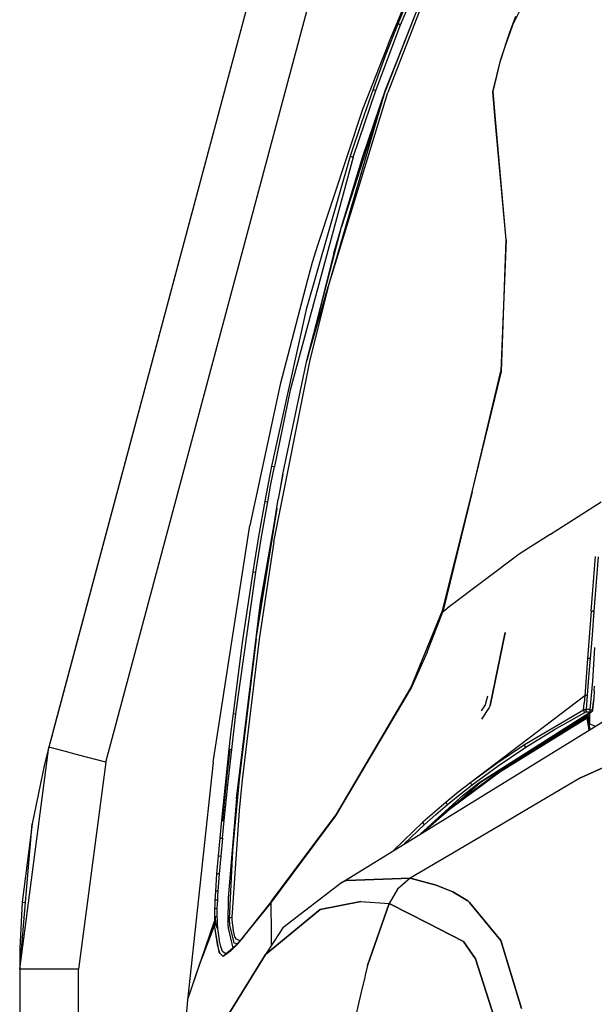
# Model space of a CAD drawing. Units: millimetres. Extents: x 977 to 8712, y -1784 to 1875.
# Drawn here: x 977 to 1147, y 701 to 992 of the extents above; entities that cross this region are included whole.
import ezdxf

# ---------------------------------------------------------------- set-up
doc = ezdxf.new("R2010")
doc.units = ezdxf.units.MM
doc.layers.add('TFR-TRI', color=7, linetype='CONTINUOUS', true_color=0xffffff)

msp = doc.modelspace()

# ---------------------------------------------------------------- linework, layer by layer
at = {"layer": 'TFR-TRI', "color": 18, "linetype": 'CONTINUOUS'}
for p, q in [((1092.679932, 1177.589844), (985.391846, 776.867188)), ((1092.679932, 1177.589844), (986.753906, 781.955078)), ((1092.679932, 1177.589844), (986.783936, 782.067383)), ((1002.247803, 772.354492), (1109.536133, 1173.07666)), ((1002.247803, 772.354492), (1109.536133, 1173.07666)), ((1089.516846, 990.654785), (1097.656738, 1009.841309)), ((1089.516846, 990.654785), (1097.656738, 1009.841309)), ((1096.669922, 1000.984863), (1084.93457, 970.963867)), ((1096.669922, 1000.984863), (1084.93457, 970.963867)), ((1096.669922, 1000.984863), (1085.034912, 971.399902)), ((1092.753174, 1000.796875), (1088.76123, 991.131836)), ((1096.143311, 997.501465), (1085.72998, 970.540039)), ((1096.143311, 997.501465), (1085.72998, 970.540039)), ((1122.700928, 990.631836), (1125.779297, 996.712891)), ((1122.700928, 990.631836), (1125.779297, 996.712891)), ((1085.89917, 985.069824), (1089.981934, 994.710449)), ((1088.76123, 991.131836), (1084.960205, 981.393555)), ((1088.76123, 991.131836), (1084.960205, 981.393555)), ((1088.76123, 991.131836), (1088.959229, 990.936035)), ((1088.76123, 991.131836), (1088.959229, 990.936035)), ((1088.959229, 990.936035), (1089.516846, 990.654785)), ((1088.959229, 990.936035), (1089.516846, 990.654785)), ((1121.843994, 988.485352), (1123.575684, 993.12793)), ((1082.13623, 971.165527), (1089.516846, 990.654785)), ((1082.13623, 971.165527), (1089.516846, 990.654785)), ((1119.034912, 980.088867), (1121.843994, 988.485352)), ((1120.481689, 984.188477), (1121.905518, 988.37793)), ((1120.481689, 984.188477), (1121.905518, 988.37793)), ((1121.905518, 988.37793), (1121.843994, 988.485352)), ((1121.905518, 988.37793), (1121.843994, 988.485352)), ((1121.905518, 988.37793), (1122.700928, 990.631836)), ((1121.905518, 988.37793), (1122.700928, 990.631836)), ((1085.89917, 985.069824), (1078.258301, 965.503906)), ((1119.098145, 979.985352), (1120.481689, 984.188477)), ((1119.098145, 979.985352), (1120.481689, 984.188477)), ((1084.960205, 981.393555), (1081.3396, 971.586914)), ((1084.960205, 981.393555), (1081.3396, 971.586914)), ((1085.034912, 971.399902), (1088.962646, 981.268066)), ((1116.761719, 970.743164), (1119.034912, 980.088867)), ((1116.868408, 970.863281), (1119.098145, 979.985352)), ((1116.868408, 970.863281), (1119.098145, 979.985352)), ((1119.098145, 979.985352), (1119.034912, 980.088867)), ((1119.098145, 979.985352), (1119.034912, 980.088867)), ((1068.317871, 913.959473), (1084.93457, 970.963867)), ((1068.317871, 913.959473), (1085.72998, 970.540039)), ((1068.317871, 913.959473), (1085.72998, 970.540039)), ((1069.048096, 916.33252), (1084.93457, 970.963867)), ((1084.93457, 970.963867), (1072.014404, 930.806641)), ((1084.93457, 970.963867), (1072.014404, 930.806641)), ((1075.422363, 951.413574), (1082.13623, 971.165527)), ((1075.422363, 951.413574), (1082.13623, 971.165527)), ((1081.3396, 971.586914), (1077.886963, 961.715332)), ((1081.3396, 971.586914), (1077.886963, 961.715332)), ((1078.283936, 951.628906), (1085.034912, 971.399902)), ((1078.283936, 951.628906), (1085.034912, 971.399902)), ((1081.3396, 971.586914), (1081.560303, 971.415527)), ((1081.3396, 971.586914), (1081.560303, 971.415527)), ((1081.560303, 971.415527), (1082.13623, 971.165527)), ((1081.560303, 971.415527), (1082.13623, 971.165527)), ((1117.444336, 962.476562), (1116.761719, 970.743164)), ((1117.553223, 962.721191), (1116.868408, 970.863281)), ((1117.553223, 962.721191), (1116.868408, 970.863281)), ((1078.258301, 965.503906), (1064.875732, 925.339355)), ((1077.886963, 961.715332), (1074.594482, 951.782715)), ((1077.886963, 961.715332), (1074.594482, 951.782715)), ((1117.444336, 962.476562), (1117.446533, 962.498047)), ((1117.444336, 962.476562), (1117.446533, 962.498047)), ((1120.69751, 926.983398), (1117.444336, 962.476562)), ((1117.446533, 962.498047), (1117.553223, 962.721191)), ((1117.446533, 962.498047), (1117.553223, 962.721191)), ((1120.69751, 926.983398), (1117.553223, 962.721191)), ((1120.69751, 926.983398), (1117.553223, 962.721191)), ((1075.422363, 951.413574), (1056.853027, 882.540527)), ((1075.422363, 951.413574), (1056.853027, 882.540527)), ((1074.594482, 951.782715), (1061.584473, 906.405273)), ((1074.594482, 951.782715), (1061.584473, 906.405273)), ((1072.014404, 930.806641), (1078.283936, 951.628906)), ((1074.594482, 951.782715), (1074.83374, 951.634277)), ((1074.594482, 951.782715), (1074.83374, 951.634277)), ((1074.83374, 951.634277), (1075.422363, 951.413574)), ((1074.83374, 951.634277), (1075.422363, 951.413574)), ((1061.756592, 891.257324), (1072.014404, 930.806641)), ((1061.756592, 891.257324), (1072.014404, 930.806641)), ((1069.719238, 923.07373), (1072.014404, 930.806641)), ((1120.69751, 926.983398), (1119.185547, 888.102051)), ((1119.326416, 888.058105), (1120.69751, 926.983398)), ((1119.326416, 888.058105), (1120.69751, 926.983398)), ((1064.875732, 925.339355), (1063.368408, 920.229492)), ((1069.719238, 923.07373), (1061.756592, 891.257324)), ((1063.368408, 920.229492), (1061.897217, 915.104492)), ((1061.897217, 915.104492), (1053.824951, 884.162109)), ((1061.756592, 891.257324), (1068.317871, 913.959473)), ((1061.756592, 891.257324), (1068.087891, 913.030273)), ((1062.639404, 891.017578), (1068.317871, 913.959473)), ((1062.639404, 891.017578), (1068.317871, 913.959473)), ((1061.584473, 906.405273), (1051.246094, 860.048828)), ((1061.584473, 906.405273), (1051.246094, 860.048828)), ((1051.993164, 837.561035), (1062.639404, 891.017578)), ((1051.993164, 837.561035), (1062.639404, 891.017578)), ((1054.671631, 857.650879), (1061.756592, 891.257324)), ((1110.631836, 852.406738), (1119.185547, 888.102051)), ((1110.631836, 852.406738), (1119.326416, 888.058105)), ((1110.631836, 852.406738), (1119.326416, 888.058105)), ((1053.824951, 884.162109), (1044.916504, 842.440918)), ((1056.853027, 882.540527), (1052.130859, 859.865234)), ((1056.853027, 882.540527), (1052.130859, 859.865234)), ((1051.246094, 860.048828), (1050.25, 854.845215)), ((1051.246094, 860.048828), (1050.25, 854.845215)), ((1051.134766, 854.669434), (1052.130859, 859.865234)), ((1051.134766, 854.669434), (1052.130859, 859.865234)), ((1051.246094, 860.048828), (1051.530029, 859.983887)), ((1051.246094, 860.048828), (1051.530029, 859.983887)), ((1051.530029, 859.983887), (1052.130859, 859.865234)), ((1051.530029, 859.983887), (1052.130859, 859.865234)), ((1054.671631, 857.650879), (1053.291504, 850.228027)), ((1053.879639, 852.794922), (1054.671631, 857.650879)), ((1050.25, 854.845215), (1049.284424, 849.634277)), ((1050.25, 854.845215), (1049.284424, 849.634277)), ((1050.168945, 849.467285), (1051.134766, 854.669434)), ((1050.168945, 849.467285), (1051.134766, 854.669434)), ((1101.932861, 817.26416), (1110.631836, 852.406738)), ((1110.631836, 852.406738), (1101.966553, 816.875)), ((1110.631836, 852.406738), (1101.966553, 816.875)), ((1046.714355, 808.861816), (1053.291504, 850.228027)), ((1049.284424, 849.634277), (1047.443115, 839.201172)), ((1049.284424, 849.634277), (1047.443115, 839.201172)), ((1048.32666, 839.050293), (1050.168945, 849.467285)), ((1048.32666, 839.050293), (1050.168945, 849.467285)), ((1049.284424, 849.634277), (1049.570557, 849.574219)), ((1049.284424, 849.634277), (1049.570557, 849.574219)), ((1049.570557, 849.574219), (1050.168945, 849.467285)), ((1049.570557, 849.574219), (1050.168945, 849.467285)), ((1133.821289, 839.886719), (1148.875, 849.425293)), ((1133.821289, 839.886719), (1148.875, 849.425293)), ((1046.714355, 808.861816), (1053.004883, 847.429688)), ((1048.0271, 819.648926), (1052.464844, 845.030762)), ((1033.984131, 772.404785), (1044.916504, 842.440918)), ((1047.443115, 839.201172), (1045.71875, 828.751465)), ((1047.443115, 839.201172), (1045.71875, 828.751465)), ((1127.356934, 835.790527), (1133.814941, 839.883301)), ((1127.356934, 835.790527), (1133.814941, 839.883301)), ((1046.600586, 828.615234), (1048.32666, 839.050293)), ((1046.600586, 828.615234), (1048.32666, 839.050293)), ((1051.993164, 837.561035), (1047.593018, 808.755371)), ((1051.993164, 837.561035), (1047.593018, 808.755371)), ((1103.886963, 818.481445), (1124.601562, 834.044922)), ((1103.886963, 818.481445), (1124.601562, 834.044922)), ((1124.601562, 834.044922), (1127.355713, 835.790039)), ((1124.601562, 834.044922), (1127.355713, 835.790039)), ((1145.933594, 817.112793), (1147.205322, 833.292969)), ((1145.933594, 817.112793), (1147.205322, 833.292969)), ((1147.943115, 833.212402), (1146.69043, 817.083984)), ((1147.943115, 833.212402), (1146.69043, 817.083984)), ((1040.753906, 786.707031), (1046.600586, 828.615234)), ((1040.753906, 786.707031), (1046.600586, 828.615234)), ((1045.71875, 828.751465), (1042.602783, 807.802734)), ((1045.71875, 828.751465), (1042.602783, 807.802734)), ((1045.71875, 828.751465), (1046.00708, 828.700195)), ((1045.71875, 828.751465), (1046.00708, 828.700195)), ((1046.00708, 828.700195), (1046.600586, 828.615234)), ((1046.00708, 828.700195), (1046.600586, 828.615234)), ((1040.88916, 761.669434), (1048.0271, 819.648926)), ((1040.88916, 761.669434), (1048.0271, 819.648926)), ((1092.510498, 794.381836), (1101.932861, 817.26416)), ((1097.330811, 804.995117), (1101.966553, 816.875)), ((1097.330811, 804.995117), (1101.966553, 816.875)), ((1101.932861, 817.26416), (1101.966553, 816.875)), ((1101.932861, 817.26416), (1101.966553, 816.875)), ((1101.966553, 816.875), (1103.886963, 818.481445)), ((1101.966553, 816.875), (1103.886963, 818.481445)), ((1145.933594, 817.112793), (1144.840332, 803.029785)), ((1145.933594, 817.112793), (1144.840332, 803.029785)), ((1145.933594, 817.112793), (1146.268799, 817.108398)), ((1145.933594, 817.112793), (1146.268799, 817.108398)), ((1146.69043, 817.083984), (1146.151367, 810.001953)), ((1146.69043, 817.083984), (1146.151367, 810.001953)), ((1146.479004, 817.098145), (1146.268799, 817.108398)), ((1146.479004, 817.098145), (1146.268799, 817.108398)), ((1146.479004, 817.098145), (1146.69043, 817.083984)), ((1146.479004, 817.098145), (1146.69043, 817.083984)), ((1115.965576, 789.212891), (1120.408691, 810.749023)), ((1120.408691, 810.749023), (1115.965576, 789.212891)), ((1042.602783, 807.802734), (1039.893555, 786.794922)), ((1042.602783, 807.802734), (1039.893555, 786.794922)), ((1046.714355, 808.861816), (1041.76001, 767.253418)), ((1046.714355, 808.861816), (1041.76001, 767.253418)), ((1047.593018, 808.755371), (1042.600098, 767.187012)), ((1047.593018, 808.755371), (1042.600098, 767.187012)), ((1146.151367, 810.001953), (1145.61084, 803.082031)), ((1146.151367, 810.001953), (1145.61084, 803.082031)), ((1097.330811, 804.995117), (1092.476807, 793.921387)), ((1097.330811, 804.995117), (1092.476807, 793.921387)), ((1146.866943, 806.299316), (1146.308105, 796.328125)), ((1146.866943, 806.299316), (1146.308105, 796.328125)), ((1144.840332, 803.029785), (1143.983398, 792.049805)), ((1144.840332, 803.029785), (1143.983398, 792.049805)), ((1145.178955, 803.083496), (1144.840332, 803.029785)), ((1145.178955, 803.083496), (1144.840332, 803.029785)), ((1145.61084, 803.082031), (1145.159668, 797.426758)), ((1145.61084, 803.082031), (1145.159668, 797.426758)), ((1145.394043, 803.089844), (1145.178955, 803.083496)), ((1145.394043, 803.089844), (1145.178955, 803.083496)), ((1145.394043, 803.089844), (1145.61084, 803.082031)), ((1145.394043, 803.089844), (1145.61084, 803.082031)), ((1145.159668, 797.426758), (1144.744629, 792.220215)), ((1145.159668, 797.426758), (1144.744629, 792.220215)), ((1146.308105, 796.328125), (1145.479004, 787.992676)), ((1146.308105, 796.328125), (1145.479004, 787.992676)), ((1070.330078, 756.475586), (1092.476807, 793.921387)), ((1070.330078, 756.475586), (1092.476807, 793.921387)), ((1070.516846, 757.04541), (1092.510498, 794.381836)), ((1092.510498, 794.381836), (1092.476807, 793.921387)), ((1092.510498, 794.381836), (1092.476807, 793.921387)), ((1146.803711, 793.52832), (1146.644775, 791.360352)), ((1146.803711, 793.52832), (1146.723389, 793.463867)), ((1146.723389, 793.460938), (1146.803711, 793.52832)), ((1146.803711, 793.52832), (1146.892578, 794.848633)), ((1143.983398, 792.049805), (1110.283936, 766.387695)), ((1114.662598, 789.736328), (1114.558105, 789.396973)), ((1115.177734, 791.910645), (1114.662598, 789.736328)), ((1143.681152, 787.806641), (1143.820557, 789.825195)), ((1143.681152, 787.806641), (1143.820557, 789.825195)), ((1143.983398, 792.049805), (1143.820557, 789.825195)), ((1143.983398, 792.049805), (1143.820557, 789.825195)), ((1144.32373, 792.185547), (1143.983398, 792.049805)), ((1144.32373, 792.185547), (1143.983398, 792.049805)), ((1144.32373, 792.185547), (1144.744629, 792.220215)), ((1144.32373, 792.185547), (1144.744629, 792.220215)), ((1144.744629, 792.220215), (1144.418701, 787.994629)), ((1144.744629, 792.220215), (1144.418701, 787.994629)), ((1146.644775, 791.360352), (1146.31665, 787.745117)), ((1146.644775, 791.360352), (1146.432373, 789.516602)), ((1146.644775, 791.360352), (1146.432373, 789.516602)), ((1039.893555, 786.794922), (1039.273438, 781.534668)), ((1039.893555, 786.794922), (1039.273438, 781.534668)), ((1039.893555, 786.794922), (1040.181641, 786.76416)), ((1039.893555, 786.794922), (1040.181641, 786.76416)), ((1040.181641, 786.76416), (1040.753906, 786.707031)), ((1040.181641, 786.76416), (1040.753906, 786.707031)), ((1112.689453, 766.29834), (1145.408936, 787.094238)), ((1112.689453, 766.29834), (1145.408936, 787.094238)), ((1114.558105, 789.396973), (1113.341797, 787.546875)), ((1115.75708, 788.573242), (1113.42749, 785.120117)), ((1115.75708, 788.573242), (1113.42749, 785.120117)), ((1115.965576, 789.212891), (1115.75708, 788.573242)), ((1115.965576, 789.212891), (1115.75708, 788.573242)), ((1143.681152, 787.806641), (1126.153809, 777.514648)), ((1143.681152, 787.806641), (1126.153809, 777.514648)), ((1129.730225, 777.015137), (1145.403076, 786.921875)), ((1135.095459, 782.080566), (1144.050781, 787.103516)), ((1135.095459, 782.080566), (1144.050781, 787.103516)), ((1144.01001, 787.947754), (1143.681152, 787.806641)), ((1144.01001, 787.947754), (1143.681152, 787.806641)), ((1143.681152, 787.806641), (1143.687988, 787.532227)), ((1143.681152, 787.806641), (1143.687988, 787.532227)), ((1143.687988, 787.532227), (1143.827881, 787.265625)), ((1143.687988, 787.532227), (1143.827881, 787.265625)), ((1143.827881, 787.265625), (1144.050781, 787.103516)), ((1143.827881, 787.265625), (1144.050781, 787.103516)), ((1144.01001, 787.947754), (1144.418701, 787.994629)), ((1144.01001, 787.947754), (1144.418701, 787.994629)), ((1144.189453, 787.152832), (1144.050781, 787.103516)), ((1144.189453, 787.152832), (1144.050781, 787.103516)), ((1144.213867, 787.160156), (1144.189453, 787.152832)), ((1144.213867, 787.160156), (1144.189453, 787.152832)), ((1144.310547, 787.170898), (1144.213867, 787.160156)), ((1144.310547, 787.170898), (1144.213867, 787.160156)), ((1144.418701, 787.180664), (1144.310547, 787.170898)), ((1144.418701, 787.180664), (1144.310547, 787.170898)), ((1144.415039, 787.546387), (1144.415771, 787.733887)), ((1144.415039, 787.546387), (1144.415771, 787.733887)), ((1144.415771, 787.38623), (1144.415039, 787.546387)), ((1144.415771, 787.38623), (1144.415039, 787.546387)), ((1144.418701, 787.994629), (1144.415771, 787.733887)), ((1144.418701, 787.994629), (1144.415771, 787.733887)), ((1144.415771, 787.38623), (1144.418701, 787.180664)), ((1144.415771, 787.38623), (1144.418701, 787.180664)), ((1145.438965, 787.992676), (1144.418701, 787.994629)), ((1145.438965, 787.992676), (1144.418701, 787.994629)), ((1145.411621, 787.178223), (1144.418701, 787.180664)), ((1145.411621, 787.178223), (1144.418701, 787.180664)), ((1145.403076, 786.92334), (1145.376709, 786.134277)), ((1145.376709, 786.134277), (1145.403076, 786.92334)), ((1145.400391, 785.068848), (1145.468994, 786.963867)), ((1145.468994, 786.963867), (1146.035156, 787.321777)), ((1145.475098, 787.13623), (1145.53833, 787.17627)), ((1145.475098, 787.13623), (1145.53833, 787.17627)), ((1145.476318, 787.731445), (1145.47583, 787.553223)), ((1145.476318, 787.731445), (1145.47583, 787.553223)), ((1145.47583, 787.553223), (1145.476318, 787.383789)), ((1145.47583, 787.553223), (1145.476318, 787.383789)), ((1145.479004, 787.992676), (1145.476318, 787.731445)), ((1145.479004, 787.992676), (1145.476318, 787.731445)), ((1145.476318, 787.383789), (1145.479004, 787.177734)), ((1145.476318, 787.383789), (1145.479004, 787.177734)), ((1145.479004, 787.177734), (1145.476562, 787.177734)), ((1145.479004, 787.177734), (1145.476562, 787.177734)), ((1145.479004, 787.992676), (1145.84375, 787.936035)), ((1145.479004, 787.992676), (1145.84375, 787.936035)), ((1145.53833, 787.17627), (1145.479004, 787.177734)), ((1145.53833, 787.17627), (1145.479004, 787.177734)), ((1145.53833, 787.17627), (1145.77002, 787.22168)), ((1145.53833, 787.17627), (1145.77002, 787.22168)), ((1145.841309, 787.241211), (1145.77002, 787.22168)), ((1145.841309, 787.241211), (1145.77002, 787.22168)), ((1146.035156, 787.321777), (1145.841309, 787.241211)), ((1146.035156, 787.321777), (1145.841309, 787.241211)), ((1145.84375, 787.936035), (1146.155029, 787.810547)), ((1145.84375, 787.936035), (1146.155029, 787.810547)), ((1146.181641, 787.433105), (1146.035156, 787.321777)), ((1146.081299, 787.404785), (1146.035156, 787.321777)), ((1146.081299, 787.404785), (1146.035156, 787.321777)), ((1146.14209, 787.578125), (1146.081299, 787.404785)), ((1146.14209, 787.578125), (1146.081299, 787.404785)), ((1146.155029, 787.810547), (1146.14209, 787.578125)), ((1146.155029, 787.810547), (1146.14209, 787.578125)), ((1146.432373, 789.516602), (1146.155029, 787.810547)), ((1146.432373, 789.516602), (1146.155029, 787.810547)), ((1146.31665, 787.745117), (1146.155029, 787.810547)), ((1146.31665, 787.745117), (1146.155029, 787.810547)), ((1146.265869, 787.55957), (1146.181641, 787.433105)), ((1146.283203, 787.604492), (1146.265869, 787.55957)), ((1146.31665, 787.745117), (1146.283203, 787.604492)), ((1039.522949, 776.191895), (1040.753906, 786.707031)), ((1039.522949, 776.191895), (1040.753906, 786.707031)), ((1144.725586, 785.538574), (1118.907715, 769.552734)), ((1118.907715, 769.552734), (1144.725586, 785.538574)), ((1144.884766, 785.977539), (1119.612305, 770.333008)), ((1141.450195, 779.51416), (1149.445068, 784.430176)), ((1144.725586, 785.538574), (1144.811523, 785.897461)), ((1144.725586, 785.538574), (1144.811523, 785.897461)), ((1145.289062, 781.874512), (1144.725586, 785.538574)), ((1145.289062, 781.874512), (1144.725586, 785.538574)), ((1144.884766, 785.977539), (1144.811523, 785.897461)), ((1144.811523, 785.897461), (1144.884766, 785.977539)), ((1145.345215, 786.181641), (1144.884766, 785.977539)), ((1144.884766, 785.977539), (1145.317383, 783.278809)), ((1145.317383, 783.278809), (1144.884766, 785.977539)), ((1145.375488, 786.19043), (1145.345215, 786.181641)), ((1145.375488, 786.19043), (1145.429443, 783.751465)), ((986.753906, 781.955078), (986.139893, 779.662598)), ((986.753906, 781.955078), (986.783936, 782.067383)), ((986.753906, 781.955078), (986.783936, 782.067383)), ((986.75415, 781.955078), (986.753906, 781.955078)), ((986.75415, 781.955078), (986.753906, 781.955078)), ((1039.273438, 781.534668), (1038.674316, 776.272461)), ((1039.273438, 781.534668), (1038.674316, 776.272461)), ((1126.544922, 776.827637), (1135.095459, 782.080566)), ((1126.544922, 776.827637), (1135.095459, 782.080566)), ((1145.519775, 782.016602), (1145.323975, 783.23584)), ((1145.323975, 783.23584), (1145.519775, 782.016602)), ((1145.429443, 783.751465), (1147.141357, 783.013672)), ((986.139893, 779.662598), (985.391846, 776.867188)), ((1072.056641, 736.84082), (1141.449707, 779.513672)), ((1142.779053, 767.720703), (1168.441895, 779.490234)), ((1168.441895, 779.490234), (1142.779053, 767.720703)), ((976.749756, 711.175781), (985.391846, 776.867188)), ((976.749756, 711.175781), (985.391846, 776.867188)), ((985.391846, 776.867188), (984.094727, 771.81543)), ((987.649902, 776.262695), (985.391846, 776.867188)), ((987.649902, 776.262695), (985.391846, 776.867188)), ((990.328857, 775.54541), (987.649902, 776.262695)), ((990.328857, 775.54541), (987.649902, 776.262695)), ((993.81958, 774.61084), (990.328857, 775.54541)), ((993.81958, 774.61084), (990.328857, 775.54541)), ((1038.674316, 776.272461), (1037.535156, 765.742188)), ((1038.674316, 776.272461), (1037.535156, 765.742188)), ((1038.959961, 776.246582), (1037.81665, 765.717285)), ((1038.959961, 776.246582), (1037.81665, 765.717285)), ((1038.368408, 765.668457), (1039.522949, 776.191895)), ((1038.368408, 765.668457), (1039.522949, 776.191895)), ((1038.674316, 776.272461), (1038.959961, 776.246582)), ((1038.674316, 776.272461), (1038.959961, 776.246582)), ((1038.959961, 776.246582), (1039.522949, 776.191895)), ((1038.959961, 776.246582), (1039.522949, 776.191895)), ((1113.105469, 766.506836), (1126.8479, 775.193848)), ((1126.153809, 777.514648), (1118.009766, 772.044434)), ((1126.153809, 777.514648), (1118.009766, 772.044434)), ((1118.409424, 771.362305), (1126.544922, 776.827637)), ((1118.409424, 771.362305), (1126.544922, 776.827637)), ((1126.153809, 777.514648), (1126.145996, 777.32666)), ((1126.153809, 777.514648), (1126.145996, 777.32666)), ((1126.145996, 777.32666), (1126.179688, 777.200684)), ((1126.145996, 777.32666), (1126.179688, 777.200684)), ((1126.179688, 777.200684), (1126.372803, 776.926758)), ((1126.179688, 777.200684), (1126.372803, 776.926758)), ((1126.544922, 776.827637), (1126.372803, 776.926758)), ((1126.544922, 776.827637), (1126.372803, 776.926758)), ((1002.247803, 772.354492), (993.81958, 774.61084)), ((1002.247803, 772.354492), (993.81958, 774.61084)), ((1002.247803, 772.354492), (994.199951, 711.175781)), ((1002.247803, 772.354492), (994.199951, 711.175781)), ((1033.984131, 772.404785), (1026.456055, 701.948242)), ((984.094727, 771.81543), (980.420166, 754.200195)), ((1118.907715, 769.552734), (1103.892334, 758.364258)), ((1103.892334, 758.364258), (1118.907715, 769.552734)), ((1119.612305, 770.333008), (1104.62207, 759.168457)), ((1118.009766, 772.044434), (1110.283936, 766.387695)), ((1118.009766, 772.044434), (1110.283936, 766.387695)), ((1110.69165, 765.708984), (1118.409424, 771.362305)), ((1110.69165, 765.708984), (1118.409424, 771.362305)), ((1041.76001, 767.253418), (1039.779541, 746.260742)), ((1041.76001, 767.253418), (1039.779541, 746.260742)), ((1042.600098, 767.187012), (1041.680176, 758.080078)), ((1042.600098, 767.187012), (1041.680176, 758.080078)), ((1105.813477, 760.055664), (1113.105469, 766.506836)), ((1105.813477, 760.055664), (1113.105469, 766.506836)), ((1110.283936, 766.387695), (1106.577393, 763.496582)), ((1110.309326, 766.07959), (1110.283936, 766.387695)), ((1110.309326, 766.07959), (1110.283936, 766.387695)), ((1113.422119, 766.760742), (1113.105469, 766.506836)), ((1142.779053, 767.720703), (1126.878906, 758.37207)), ((1142.779053, 767.720703), (1126.878906, 758.37207)), ((1037.535156, 765.742188), (1036.470215, 755.20459)), ((1037.535156, 765.742188), (1036.470215, 755.20459)), ((1037.81665, 765.717285), (1036.745605, 755.184082)), ((1037.81665, 765.717285), (1036.745605, 755.184082)), ((1037.282471, 755.139648), (1038.368408, 765.668457)), ((1037.282471, 755.139648), (1038.368408, 765.668457)), ((1037.535156, 765.742188), (1037.81665, 765.717285)), ((1037.535156, 765.742188), (1037.81665, 765.717285)), ((1037.81665, 765.717285), (1038.368408, 765.668457)), ((1037.81665, 765.717285), (1038.368408, 765.668457)), ((1106.577393, 763.496582), (1102.979736, 760.572266)), ((1106.98877, 762.819336), (1110.69165, 765.708984)), ((1106.98877, 762.819336), (1110.69165, 765.708984)), ((1108.142822, 762.773926), (1112.689453, 766.29834)), ((1108.142822, 762.773926), (1112.689453, 766.29834)), ((1110.309326, 766.07959), (1110.356689, 765.984375)), ((1110.309326, 766.07959), (1110.356689, 765.984375)), ((1110.356689, 765.984375), (1110.508545, 765.809082)), ((1110.356689, 765.984375), (1110.508545, 765.809082)), ((1110.508545, 765.809082), (1110.514893, 765.804199)), ((1110.508545, 765.809082), (1110.514893, 765.804199)), ((1110.514893, 765.804199), (1110.69165, 765.708984)), ((1110.514893, 765.804199), (1110.69165, 765.708984)), ((1040.88916, 761.669434), (1038.415283, 732.285645)), ((1040.88916, 761.669434), (1038.415283, 732.285645)), ((1095.304932, 751.137207), (1108.142822, 762.773926)), ((1095.304932, 751.137207), (1108.142822, 762.773926)), ((1102.979736, 760.572266), (1096.116455, 754.650391)), ((1108.142822, 762.773926), (1096.524658, 752.147949)), ((1108.142822, 762.773926), (1097.061035, 752.612793)), ((1102.979736, 760.572266), (1103.000488, 760.26416)), ((1102.979736, 760.572266), (1103.000488, 760.26416)), ((1103.394043, 759.895996), (1106.98877, 762.819336)), ((1103.394043, 759.895996), (1106.98877, 762.819336)), ((1041.680176, 758.080078), (1039.50415, 726.484375)), ((1041.680176, 758.080078), (1039.50415, 726.484375)), ((1095.490234, 751.250977), (1104.62207, 759.168457)), ((1096.136963, 751.648438), (1103.892334, 758.364258)), ((1103.892334, 758.364258), (1096.136963, 751.648438)), ((1099.910889, 756.946289), (1103.394043, 759.895996)), ((1099.910889, 756.946289), (1103.394043, 759.895996)), ((1103.000488, 760.26416), (1103.049072, 760.166992)), ((1103.000488, 760.26416), (1103.049072, 760.166992)), ((1103.049072, 760.166992), (1103.202393, 759.995117)), ((1103.049072, 760.166992), (1103.202393, 759.995117)), ((1103.202393, 759.995117), (1103.211426, 759.987793)), ((1103.202393, 759.995117), (1103.211426, 759.987793)), ((1103.211426, 759.987793), (1103.394043, 759.895996)), ((1103.211426, 759.987793), (1103.394043, 759.895996)), ((1126.878906, 758.37207), (1120.049805, 754.356445)), ((1126.878906, 758.37207), (1120.049805, 754.356445)), ((1036.470215, 755.20459), (1035.966797, 749.932617)), ((1036.470215, 755.20459), (1035.966797, 749.932617)), ((1036.470215, 755.20459), (1036.745605, 755.184082)), ((1036.470215, 755.20459), (1036.745605, 755.184082)), ((1036.745605, 755.184082), (1037.282471, 755.139648)), ((1036.745605, 755.184082), (1037.282471, 755.139648)), ((1036.765869, 749.876465), (1037.282471, 755.139648)), ((1036.765869, 749.876465), (1037.282471, 755.139648)), ((1051.058838, 730.676758), (1070.330078, 756.475586)), ((1051.058838, 730.676758), (1070.330078, 756.475586)), ((1051.266113, 731.26123), (1070.516846, 757.04541)), ((1096.536621, 753.974609), (1099.910889, 756.946289)), ((1096.536621, 753.974609), (1099.910889, 756.946289)), ((976.749756, 711.175781), (980.420166, 754.200195)), ((980.399414, 754.081055), (977.523438, 730.983887)), ((980.416504, 754.158691), (980.399414, 754.081055)), ((1096.116455, 754.650391), (1087.493408, 746.333496)), ((1090.595459, 748.241211), (1096.536621, 753.974609)), ((1090.595459, 748.241211), (1096.536621, 753.974609)), ((1096.116455, 754.650391), (1096.13623, 754.345703)), ((1096.116455, 754.650391), (1096.13623, 754.345703)), ((1096.13623, 754.345703), (1096.186279, 754.246094)), ((1096.13623, 754.345703), (1096.186279, 754.246094)), ((1096.186279, 754.246094), (1096.338623, 754.076172)), ((1096.186279, 754.246094), (1096.338623, 754.076172)), ((1096.338623, 754.076172), (1096.351318, 754.066895)), ((1096.338623, 754.076172), (1096.351318, 754.066895)), ((1096.351318, 754.066895), (1096.536621, 753.974609)), ((1096.351318, 754.066895), (1096.536621, 753.974609)), ((1120.049805, 754.356445), (1103.8125, 744.80957)), ((1120.049805, 754.356445), (1103.8125, 744.80957)), ((1035.966797, 749.932617), (1035.487549, 744.661133)), ((1035.966797, 749.932617), (1035.487549, 744.661133)), ((1035.966797, 749.932617), (1036.238037, 749.919434)), ((1035.966797, 749.932617), (1036.238037, 749.919434)), ((1036.238037, 749.919434), (1036.765869, 749.876465)), ((1036.238037, 749.919434), (1036.765869, 749.876465)), ((1036.765869, 749.876465), (1036.270508, 744.620117)), ((1036.765869, 749.876465), (1036.270508, 744.620117)), ((1039.779541, 746.260742), (1038.752197, 726.057617)), ((1039.779541, 746.260742), (1038.752197, 726.057617)), ((1035.487549, 744.661133), (1035.044189, 739.392578)), ((1035.487549, 744.661133), (1035.044189, 739.392578)), ((1035.487549, 744.661133), (1035.84082, 744.649902)), ((1035.487549, 744.661133), (1035.84082, 744.649902)), ((1036.270508, 744.620117), (1035.809326, 739.383789)), ((1036.270508, 744.620117), (1035.809326, 739.383789)), ((1035.84082, 744.649902), (1036.270508, 744.620117)), ((1035.84082, 744.649902), (1036.270508, 744.620117)), ((1103.8125, 744.80957), (1092.316406, 738.050293)), ((1103.8125, 744.80957), (1092.316406, 738.050293)), ((1035.044189, 739.392578), (1034.664795, 734.134766)), ((1035.044189, 739.392578), (1034.664795, 734.134766)), ((1035.044189, 739.392578), (1035.401123, 739.402344)), ((1035.044189, 739.392578), (1035.401123, 739.402344)), ((1035.809326, 739.383789), (1035.401123, 739.402344)), ((1035.809326, 739.383789), (1035.401123, 739.402344)), ((1035.809326, 739.383789), (1035.407715, 734.19873)), ((1035.809326, 739.383789), (1035.407715, 734.19873)), ((1073.572998, 737.350586), (1072.056641, 736.84082)), ((1073.572998, 737.350586), (1072.056641, 736.84082)), ((1073.572998, 737.350586), (1092.316406, 738.050293)), ((1092.316406, 738.050293), (1073.572998, 737.350586)), ((1092.316406, 738.050293), (1088.621582, 734.818848)), ((1092.316406, 738.050293), (1088.621582, 734.818848)), ((1100.01709, 736.040039), (1092.316406, 738.050293)), ((1092.316406, 738.050293), (1100.01709, 736.040039)), ((1072.056641, 736.84082), (1054.682129, 723.376465)), ((1088.621582, 734.818848), (1086.160889, 730.57959)), ((1088.621582, 734.818848), (1086.160889, 730.57959)), ((1104.96167, 733.993652), (1100.01709, 736.040039)), ((1100.01709, 736.040039), (1104.96167, 733.993652)), ((1034.519043, 731.530762), (1034.463623, 730.249023)), ((1034.519043, 731.530762), (1034.463623, 730.249023)), ((1034.586914, 732.827148), (1034.519043, 731.530762)), ((1034.586914, 732.827148), (1034.519043, 731.530762)), ((1034.773438, 731.621582), (1034.519043, 731.530762)), ((1034.773438, 731.621582), (1034.519043, 731.530762)), ((1034.664795, 734.134766), (1034.586914, 732.827148)), ((1034.664795, 734.134766), (1034.586914, 732.827148)), ((1035.025635, 734.195312), (1034.664795, 734.134766)), ((1035.025635, 734.195312), (1034.664795, 734.134766)), ((1034.773438, 731.621582), (1035.252686, 731.658691)), ((1034.773438, 731.621582), (1035.252686, 731.658691)), ((1035.407715, 734.19873), (1035.025635, 734.195312)), ((1035.407715, 734.19873), (1035.025635, 734.195312)), ((1035.252686, 731.658691), (1035.19458, 730.417969)), ((1035.252686, 731.658691), (1035.19458, 730.417969)), ((1035.324951, 732.919922), (1035.252686, 731.658691)), ((1035.324951, 732.919922), (1035.252686, 731.658691)), ((1035.407715, 734.19873), (1035.324951, 732.919922)), ((1035.407715, 734.19873), (1035.324951, 732.919922)), ((1038.415283, 732.285645), (1038.326172, 725.022949)), ((1038.415283, 732.285645), (1038.326172, 725.022949)), ((1109.442383, 731.330078), (1104.96167, 733.993652)), ((1104.96167, 733.993652), (1109.442383, 731.330078)), ((977.523438, 730.983887), (976.826172, 717.395508)), ((977.523438, 730.983887), (978.433838, 730.912598)), ((977.523438, 730.983887), (978.433838, 730.912598)), ((1034.422852, 728.984375), (1034.398438, 727.739258)), ((1034.422852, 728.984375), (1034.398438, 727.739258)), ((1034.463623, 730.249023), (1034.422852, 728.984375)), ((1034.463623, 730.249023), (1034.422852, 728.984375)), ((1034.676758, 729.127441), (1034.422852, 728.984375)), ((1034.676758, 729.127441), (1034.422852, 728.984375)), ((1034.676758, 729.127441), (1035.152344, 729.20166)), ((1034.676758, 729.127441), (1035.152344, 729.20166)), ((1035.152344, 729.20166), (1035.129639, 728.010742)), ((1035.152344, 729.20166), (1035.129639, 728.010742)), ((1035.19458, 730.417969), (1035.152344, 729.20166)), ((1035.19458, 730.417969), (1035.152344, 729.20166)), ((1051.266113, 731.26123), (1041.31665, 718.736816)), ((1041.387695, 718.706543), (1051.058838, 730.676758)), ((1041.387695, 718.706543), (1051.058838, 730.676758)), ((1065.716797, 728.826172), (1049.482422, 715.525879)), ((1049.482422, 715.525879), (1065.716797, 728.826172)), ((1051.266113, 731.26123), (1051.058838, 730.676758)), ((1051.266113, 731.26123), (1051.058838, 730.676758)), ((1051.058838, 730.676758), (1051.231689, 721.807617)), ((1051.058838, 730.676758), (1051.231689, 721.807617)), ((1077.688477, 731.180176), (1065.716797, 728.826172)), ((1065.716797, 728.826172), (1077.688477, 731.180176)), ((1077.688477, 731.180176), (1086.160889, 730.57959)), ((1077.688477, 731.180176), (1086.160889, 730.57959)), ((1086.160889, 730.57959), (1079.701172, 712.239746)), ((1079.701172, 712.239746), (1086.160889, 730.57959)), ((1086.160889, 730.57959), (1097.764404, 724.626953)), ((1097.764404, 724.626953), (1086.160889, 730.57959)), ((1109.442383, 731.330078), (1109.843262, 730.846191)), ((1109.843262, 730.846191), (1109.442383, 731.330078)), ((1109.843262, 730.846191), (1119.133789, 719.635254)), ((1119.133789, 719.635254), (1109.843262, 730.846191)), ((1034.398438, 727.739258), (1034.393555, 726.516602)), ((1034.398438, 727.739258), (1034.393555, 726.516602)), ((1034.650391, 726.727051), (1034.393555, 726.516602)), ((1034.650391, 726.727051), (1034.393555, 726.516602)), ((1034.393555, 726.516602), (1034.410156, 725.331543)), ((1034.393555, 726.516602), (1034.410156, 725.331543)), ((1034.650391, 726.727051), (1035.128662, 726.847656)), ((1034.650391, 726.727051), (1035.128662, 726.847656)), ((1034.650391, 726.727051), (1034.711426, 724.47998)), ((1034.650391, 726.727051), (1034.711426, 724.47998)), ((1035.129639, 728.010742), (1035.128662, 726.847656)), ((1035.129639, 728.010742), (1035.128662, 726.847656)), ((1035.128662, 726.847656), (1035.153076, 725.724609)), ((1035.128662, 726.847656), (1035.153076, 725.724609)), ((1035.153076, 725.724609), (1035.20166, 724.648926)), ((1035.153076, 725.724609), (1035.20166, 724.648926)), ((1038.752197, 726.057617), (1038.539062, 725.541504)), ((1038.752197, 726.057617), (1038.539062, 725.541504)), ((1039.014893, 726.325684), (1038.752197, 726.057617)), ((1039.014893, 726.325684), (1038.752197, 726.057617)), ((1038.752197, 726.057617), (1038.868896, 724.135254)), ((1038.752197, 726.057617), (1038.868896, 724.135254)), ((1039.50415, 726.484375), (1039.014893, 726.325684)), ((1039.50415, 726.484375), (1039.014893, 726.325684)), ((1039.50415, 726.484375), (1039.548584, 725.710449)), ((1039.50415, 726.484375), (1039.548584, 725.710449)), ((1039.548584, 725.710449), (1039.928467, 722.532227)), ((1039.548584, 725.710449), (1039.928467, 722.532227)), ((1026.456055, 701.948242), (1034.410156, 725.331543)), ((1034.410156, 725.331543), (1030.382812, 713.564453)), ((1034.448486, 724.195312), (1030.382812, 713.564453)), ((1034.448486, 724.195312), (1030.382812, 713.564453)), ((1034.410156, 725.331543), (1034.448486, 724.195312)), ((1034.410156, 725.331543), (1034.448486, 724.195312)), ((1034.711426, 724.47998), (1034.448486, 724.195312)), ((1034.711426, 724.47998), (1034.448486, 724.195312)), ((1035.406982, 717.82959), (1034.448486, 724.195312)), ((1035.791016, 716.129883), (1034.448486, 724.195312)), ((1034.711426, 724.47998), (1035.20166, 724.648926)), ((1034.711426, 724.47998), (1035.20166, 724.648926)), ((1034.711426, 724.47998), (1035.327881, 723.037598)), ((1034.711426, 724.47998), (1035.327881, 723.037598)), ((1035.20166, 724.648926), (1035.327881, 723.037598)), ((1035.20166, 724.648926), (1035.327881, 723.037598)), ((1035.327881, 723.037598), (1035.790283, 719.824219)), ((1035.327881, 723.037598), (1035.790283, 719.824219)), ((1038.326172, 725.022949), (1038.539062, 725.541504)), ((1038.326172, 725.022949), (1038.539062, 725.541504)), ((1038.326172, 725.022949), (1038.36377, 724.378906)), ((1038.326172, 725.022949), (1038.36377, 724.378906)), ((1038.365479, 724.347168), (1038.427002, 723.285156)), ((1038.365479, 724.347168), (1038.427002, 723.285156)), ((1038.427002, 723.285156), (1039.819824, 717.32959)), ((1038.427002, 723.285156), (1039.819824, 717.32959)), ((1038.868896, 724.135254), (1040.137695, 718.98291)), ((1038.868896, 724.135254), (1040.137695, 718.98291)), ((1054.682129, 723.376465), (1049.482422, 715.525879)), ((1097.764404, 724.626953), (1100.660889, 723.141602)), ((1100.660889, 723.141602), (1097.764404, 724.626953)), ((1100.660889, 723.141602), (1108.126221, 719.312012)), ((1108.126221, 719.312012), (1100.660889, 723.141602)), ((1036.260742, 717.810547), (1035.790283, 719.824219)), ((1036.260742, 717.810547), (1035.790283, 719.824219)), ((1039.928467, 722.532227), (1040.381592, 720.756348)), ((1039.928467, 722.532227), (1040.381592, 720.756348)), ((1040.381592, 720.756348), (1040.681885, 720.108398)), ((1040.381592, 720.756348), (1040.681885, 720.108398)), ((1040.681885, 720.108398), (1042.007324, 719.605957)), ((1040.681885, 720.108398), (1042.007324, 719.605957)), ((1042.979492, 720.729004), (1041.31665, 718.736816)), ((1051.231689, 721.807617), (1051.143555, 718.03418)), ((1051.231689, 721.807617), (1051.143555, 718.03418)), ((976.826172, 717.395508), (976.749756, 711.175781)), ((1035.406982, 717.82959), (1035.791016, 716.129883)), ((1036.829102, 716.394531), (1036.260742, 717.810547)), ((1036.829102, 716.394531), (1036.260742, 717.810547)), ((1041.387695, 718.706543), (1036.993652, 714.847656)), ((1041.31665, 718.736816), (1039.185547, 716.438965)), ((1039.185547, 716.438965), (1041.387695, 718.706543)), ((1040.137695, 718.98291), (1041.297852, 718.716309)), ((1040.137695, 718.98291), (1041.297852, 718.716309)), ((1040.892334, 718.278809), (1042.040771, 719.648438)), ((1108.126221, 719.312012), (1111.671631, 714.203613)), ((1111.671631, 714.203613), (1108.126221, 719.312012)), ((1125.289062, 699.541016), (1119.133789, 719.635254)), ((1119.133789, 719.635254), (1125.289062, 699.541016)), ((1049.482422, 715.525879), (1033.847412, 690.077637)), ((1033.847412, 690.077637), (1049.482422, 715.525879)), ((1036.050293, 715.853516), (1035.791016, 716.129883)), ((1036.086914, 715.741699), (1035.791016, 716.129883)), ((1036.993652, 714.847656), (1036.086914, 715.741699)), ((1036.993652, 714.847656), (1036.092529, 715.808594)), ((1037.655762, 715.71875), (1036.829102, 716.394531)), ((1037.655762, 715.71875), (1036.829102, 716.394531)), ((1039.185547, 716.438965), (1036.993652, 714.847656)), ((1038.821045, 716.452637), (1037.655762, 715.71875)), ((1049.482422, 715.525879), (1038.599121, 697.955078)), ((1111.671631, 714.203613), (1118.110107, 694.138672)), ((1118.110107, 694.138672), (1111.671631, 714.203613)), ((979.087646, 711.175781), (976.749756, 711.175781)), ((979.087646, 711.175781), (976.749756, 711.175781)), ((976.749756, 711.175781), (976.749756, 439.199707)), ((979.11499, 711.175781), (979.087646, 711.175781)), ((979.11499, 711.175781), (979.087646, 711.175781)), ((985.474854, 711.175781), (979.11499, 711.175781)), ((985.474854, 711.175781), (979.11499, 711.175781)), ((985.570068, 711.175781), (985.474854, 711.175781)), ((985.570068, 711.175781), (985.474854, 711.175781)), ((994.199951, 711.175781), (985.570068, 711.175781)), ((994.199951, 711.175781), (985.570068, 711.175781)), ((994.199951, -711.176025), (994.199951, 711.175781)), ((994.199951, -711.176025), (994.199951, 711.175781)), ((1026.456055, 701.948242), (1030.382812, 713.564453)), ((1079.701172, 712.239746), (1079.026123, 709.335449)), ((1079.701172, 712.239746), (1079.026123, 709.335449)), ((1078.901611, 708.799316), (1077.770996, 703.93457)), ((1078.901611, 708.799316), (1077.770996, 703.93457)), ((1079.026123, 709.335449), (1078.901611, 708.799316)), ((1079.026123, 709.335449), (1078.901611, 708.799316)), ((1077.770996, 703.93457), (1075.300049, 693.298828)), ((1077.770996, 703.93457), (1075.300049, 693.298828)), ((1026.456055, 701.948242), (1024.463623, 680.633789))]:
    msp.add_line(p, q, dxfattribs=at)

doc.saveas('drawing.dxf')
